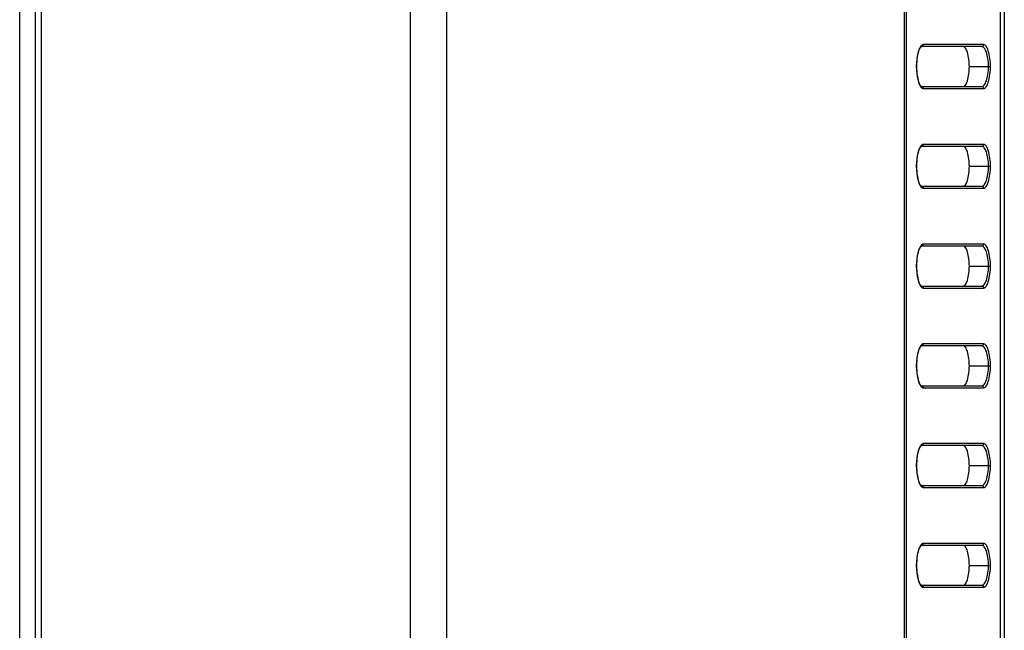
# Model space of a CAD drawing. Units: millimetres. Extents: x 0 to 1189, y 0 to 841.
# Drawn here: x 653 to 672, y 218 to 231 of the extents above; entities that cross this region are included whole.
import ezdxf

# ---------------------------------------------------------------- set-up
doc = ezdxf.new("R2010")
doc.units = ezdxf.units.MM
doc.header["$LTSCALE"] = 65.395
doc.layers.add('7_ALL_FEATURES', color=7, linetype='CONTINUOUS')

msp = doc.modelspace()

# ---------------------------------------------------------------- linework, layer by layer
at = {"layer": '7_ALL_FEATURES', "color": 7, "linetype": 'Continuous'}
for p, q in [((652.9538, 127.0327), (652.9538, 352.5591)), ((653.0738, 126.9127), (653.0738, 352.6791)), ((652.6338, 128.4327), (652.6338, 351.1591)), ((660.4761, 135.8354), (660.4761, 343.7564)), ((661.2067, 135.8352), (661.2067, 343.7566)), ((672.3125, 313.7554), (672.3125, 165.8364)), ((670.4318, 166.2946), (670.4318, 313.2972)), ((672.3938, 313.1911), (672.3938, 166.4007)), ((670.3936, 161.4533), (670.3936, 304.2791)), ((671.9795, 230.2311), (670.7682, 230.2311)), ((671.9411, 230.1911), (670.7299, 230.1911)), ((670.6329, 229.7911), (670.6313, 229.7911)), ((671.6931, 229.7911), (672.1177, 229.7911)), ((670.7299, 229.3911), (671.9411, 229.3911)), ((670.7682, 229.3511), (671.9795, 229.3511)), ((671.9795, 228.2311), (670.7682, 228.2311)), ((671.9411, 228.1911), (670.7299, 228.1911)), ((670.6329, 227.7911), (670.6313, 227.7911)), ((671.6931, 227.7911), (672.1177, 227.7911)), ((670.7299, 227.3911), (671.9411, 227.3911)), ((670.7682, 227.3511), (671.9795, 227.3511)), ((671.9411, 226.1911), (670.7299, 226.1911)), ((671.9795, 226.2311), (670.7682, 226.2311)), ((670.6329, 225.7911), (670.6313, 225.7911)), ((671.6931, 225.7911), (672.1177, 225.7911)), ((670.7299, 225.3911), (671.9411, 225.3911)), ((670.7682, 225.3511), (671.9795, 225.3511)), ((671.9411, 224.1911), (670.7299, 224.1911)), ((671.9795, 224.2311), (670.7682, 224.2311)), ((670.6329, 223.7911), (670.6313, 223.7911)), ((671.6931, 223.7911), (672.1177, 223.7911)), ((670.7299, 223.3911), (671.9411, 223.3911)), ((670.7682, 223.3511), (671.9795, 223.3511)), ((671.9411, 222.1911), (670.7299, 222.1911)), ((671.9795, 222.2311), (670.7682, 222.2311)), ((670.6329, 221.7911), (670.6313, 221.7911)), ((671.6931, 221.7911), (672.1177, 221.7911)), ((670.7299, 221.3911), (671.9411, 221.3911)), ((670.7682, 221.3511), (671.9795, 221.3511)), ((671.9411, 220.1911), (670.7299, 220.1911)), ((671.9795, 220.2311), (670.7682, 220.2311)), ((670.6329, 219.7911), (670.6313, 219.7911)), ((671.6931, 219.7911), (672.1177, 219.7911)), ((670.7299, 219.3911), (671.9411, 219.3911)), ((670.7682, 219.3511), (671.9795, 219.3511))]:
    msp.add_line(p, q, dxfattribs=at)
for points in [[(670.6329, 229.7911), (670.6331, 229.8001), (670.6366, 229.8709), (670.6432, 229.9388), (670.6528, 230.0018), (670.6648, 230.0579), (670.6787, 230.1055), (670.6938, 230.1433), (670.7087, 230.1701), (670.7214, 230.1855), (670.7287, 230.1907), (670.7298, 230.1911)], [(670.7299, 229.3911), (670.7283, 229.3917), (670.7202, 229.3978), (670.7071, 229.4144), (670.6922, 229.4423), (670.6773, 229.481), (670.6636, 229.5293), (670.6518, 229.5859), (670.6425, 229.6492), (670.6362, 229.7173), (670.6329, 229.7911)], [(670.6329, 227.7911), (670.6331, 227.8001), (670.6366, 227.8709), (670.6432, 227.9388), (670.6528, 228.0018), (670.6648, 228.0579), (670.6787, 228.1055), (670.6938, 228.1433), (670.7087, 228.1701), (670.7214, 228.1855), (670.7287, 228.1907), (670.7298, 228.1911)], [(670.7299, 227.3911), (670.7283, 227.3917), (670.7202, 227.3978), (670.7071, 227.4144), (670.6922, 227.4423), (670.6773, 227.481), (670.6636, 227.5293), (670.6518, 227.5859), (670.6425, 227.6492), (670.6362, 227.7173), (670.6329, 227.7911)], [(670.6329, 225.7911), (670.6331, 225.8001), (670.6366, 225.8709), (670.6432, 225.9388), (670.6528, 226.0018), (670.6648, 226.0579), (670.6787, 226.1055), (670.6938, 226.1433), (670.7087, 226.1701), (670.7214, 226.1855), (670.7287, 226.1907), (670.7298, 226.1911)], [(670.7299, 225.3911), (670.7283, 225.3917), (670.7202, 225.3978), (670.7071, 225.4144), (670.6922, 225.4423), (670.6773, 225.481), (670.6636, 225.5293), (670.6518, 225.5859), (670.6425, 225.6492), (670.6362, 225.7173), (670.6329, 225.7911)], [(670.6329, 223.7911), (670.6331, 223.8001), (670.6366, 223.8709), (670.6432, 223.9388), (670.6528, 224.0018), (670.6648, 224.0579), (670.6787, 224.1055), (670.6938, 224.1433), (670.7087, 224.1701), (670.7214, 224.1855), (670.7287, 224.1907), (670.7298, 224.1911)], [(670.7299, 223.3911), (670.7283, 223.3917), (670.7202, 223.3978), (670.7071, 223.4144), (670.6922, 223.4423), (670.6773, 223.481), (670.6636, 223.5293), (670.6518, 223.5859), (670.6425, 223.6492), (670.6362, 223.7173), (670.6329, 223.7911)], [(670.6329, 221.7911), (670.6331, 221.8001), (670.6366, 221.8709), (670.6432, 221.9388), (670.6528, 222.0018), (670.6648, 222.0579), (670.6787, 222.1055), (670.6938, 222.1433), (670.7087, 222.1701), (670.7214, 222.1855), (670.7287, 222.1907), (670.7298, 222.1911)], [(670.7299, 221.3911), (670.7283, 221.3917), (670.7202, 221.3978), (670.7071, 221.4144), (670.6922, 221.4423), (670.6773, 221.481), (670.6636, 221.5293), (670.6518, 221.5859), (670.6425, 221.6492), (670.6362, 221.7173), (670.6329, 221.7911)], [(670.6329, 219.7911), (670.6331, 219.8001), (670.6366, 219.8709), (670.6432, 219.9388), (670.6528, 220.0018), (670.6648, 220.0579), (670.6787, 220.1055), (670.6938, 220.1433), (670.7087, 220.1701), (670.7214, 220.1855), (670.7287, 220.1907), (670.7298, 220.1911)], [(670.7299, 219.3911), (670.7283, 219.3917), (670.7202, 219.3978), (670.7071, 219.4144), (670.6922, 219.4423), (670.6773, 219.481), (670.6636, 219.5293), (670.6518, 219.5859), (670.6425, 219.6492), (670.6362, 219.7173), (670.6329, 219.7911)]]:
    msp.add_lwpolyline(points, dxfattribs=at)
for points, knots in [([(670.7682, 230.2311), (670.7635, 230.2311), (670.7406, 230.2267), (670.724, 230.2075), (670.7139, 230.1925)], [0, 0, 0, 0, 0.2067021, 1, 1, 1, 1]), ([(670.7299, 230.1911), (670.7397, 230.1911), (670.7604, 230.2), (670.7682, 230.2209), (670.7682, 230.2311)], [0, 0, 0, 0, 0.4926702, 1, 1, 1, 1]), ([(671.9411, 230.1911), (671.951, 230.1911), (671.9717, 230.2), (671.9795, 230.2209), (671.9795, 230.2311)], [0, 0, 0, 0, 0.4926702, 1, 1, 1, 1]), ([(672.1177, 229.7911), (672.1156, 229.8974), (672.099, 230.0406), (672.0457, 230.1892), (671.9993, 230.2311), (671.9795, 230.2311)], [0, 0, 0, 0, 0.6639313, 0.8765325, 1, 1, 1, 1]), ([(670.6866, 230.1386), (670.6675, 230.0899), (670.6419, 229.974), (670.6326, 229.8565), (670.6313, 229.7911)], [0, 0, 0, 0, 0.4439708, 1, 1, 1, 1]), ([(671.6931, 229.7911), (671.691, 229.8878), (671.6757, 230.018), (671.6269, 230.1532), (671.5846, 230.1911), (671.5666, 230.1911)], [0, 0, 0, 0, 0.6640113, 0.8764253, 1, 1, 1, 1]), ([(672.079, 229.7911), (672.0778, 229.8441), (672.0703, 229.9414), (672.0408, 230.0676), (672.0055, 230.1551), (671.9602, 230.1911), (671.9411, 230.1911)], [0, 0, 0, 0, 0.3583663, 0.658469, 0.8707517, 1, 1, 1, 1]), ([(670.6313, 229.7911), (670.6326, 229.7247), (670.6422, 229.606), (670.6684, 229.4887), (670.6881, 229.4399)], [0, 0, 0, 0, 0.557768, 1, 1, 1, 1]), ([(671.5666, 229.3911), (671.5846, 229.3911), (671.6269, 229.429), (671.6757, 229.5642), (671.691, 229.6944), (671.6931, 229.7911)], [0, 0, 0, 0, 0.1235747, 0.3359887, 1, 1, 1, 1]), ([(671.9411, 229.3911), (671.9602, 229.3911), (672.0055, 229.4271), (672.0408, 229.5146), (672.0703, 229.6408), (672.0778, 229.7381), (672.079, 229.7911)], [0, 0, 0, 0, 0.1292504, 0.3415417, 0.6416461, 1, 1, 1, 1]), ([(671.9795, 229.3511), (671.9993, 229.3511), (672.0457, 229.393), (672.099, 229.5416), (672.1156, 229.6848), (672.1177, 229.7911)], [0, 0, 0, 0, 0.1234697, 0.3360794, 1, 1, 1, 1]), ([(670.6881, 229.4399), (670.69, 229.4351), (670.6974, 229.4178), (670.7062, 229.4011), (670.7138, 229.3898)], [0, 0, 0, 0, 0.2764566, 1, 1, 1, 1]), ([(670.7138, 229.3898), (670.7163, 229.3861), (670.7255, 229.3735), (670.737, 229.3622), (670.7467, 229.3569)], [0, 0, 0, 0, 0.2889231, 1, 1, 1, 1]), ([(670.7299, 229.3911), (670.7397, 229.3911), (670.7604, 229.3822), (670.7682, 229.3612), (670.7682, 229.3511)], [0, 0, 0, 0, 0.4926702, 1, 1, 1, 1]), ([(671.9411, 229.3911), (671.951, 229.3911), (671.9717, 229.3822), (671.9795, 229.3612), (671.9795, 229.3511)], [0, 0, 0, 0, 0.4926702, 1, 1, 1, 1]), ([(670.7682, 228.2311), (670.7635, 228.2311), (670.7406, 228.2267), (670.724, 228.2075), (670.7139, 228.1925)], [0, 0, 0, 0, 0.2067021, 1, 1, 1, 1]), ([(670.7299, 228.1911), (670.7397, 228.1911), (670.7604, 228.2), (670.7682, 228.2209), (670.7682, 228.2311)], [0, 0, 0, 0, 0.4926702, 1, 1, 1, 1]), ([(671.9411, 228.1911), (671.951, 228.1911), (671.9717, 228.2), (671.9795, 228.2209), (671.9795, 228.2311)], [0, 0, 0, 0, 0.4926702, 1, 1, 1, 1]), ([(672.1177, 227.7911), (672.1156, 227.8974), (672.099, 228.0406), (672.0457, 228.1892), (671.9993, 228.2311), (671.9795, 228.2311)], [0, 0, 0, 0, 0.6639313, 0.8765325, 1, 1, 1, 1]), ([(670.6866, 228.1386), (670.6675, 228.0899), (670.6419, 227.974), (670.6326, 227.8565), (670.6313, 227.7911)], [0, 0, 0, 0, 0.4439708, 1, 1, 1, 1]), ([(671.6931, 227.7911), (671.691, 227.8878), (671.6757, 228.018), (671.6269, 228.1532), (671.5846, 228.1911), (671.5666, 228.1911)], [0, 0, 0, 0, 0.6640113, 0.8764253, 1, 1, 1, 1]), ([(672.079, 227.7911), (672.0778, 227.8441), (672.0703, 227.9414), (672.0408, 228.0676), (672.0055, 228.1551), (671.9602, 228.1911), (671.9411, 228.1911)], [0, 0, 0, 0, 0.3583663, 0.658469, 0.8707517, 1, 1, 1, 1]), ([(670.6313, 227.7911), (670.6326, 227.7247), (670.6422, 227.606), (670.6684, 227.4887), (670.6881, 227.4399)], [0, 0, 0, 0, 0.557768, 1, 1, 1, 1]), ([(671.5666, 227.3911), (671.5846, 227.3911), (671.6269, 227.429), (671.6757, 227.5642), (671.691, 227.6944), (671.6931, 227.7911)], [0, 0, 0, 0, 0.1235747, 0.3359887, 1, 1, 1, 1]), ([(671.9411, 227.3911), (671.9602, 227.3911), (672.0055, 227.4271), (672.0408, 227.5146), (672.0703, 227.6408), (672.0778, 227.7381), (672.079, 227.7911)], [0, 0, 0, 0, 0.1292504, 0.3415417, 0.6416461, 1, 1, 1, 1]), ([(671.9795, 227.3511), (671.9993, 227.3511), (672.0457, 227.393), (672.099, 227.5416), (672.1156, 227.6848), (672.1177, 227.7911)], [0, 0, 0, 0, 0.1234697, 0.3360794, 1, 1, 1, 1]), ([(670.6881, 227.4399), (670.69, 227.4351), (670.6974, 227.4178), (670.7062, 227.4011), (670.7138, 227.3898)], [0, 0, 0, 0, 0.2764566, 1, 1, 1, 1]), ([(670.7138, 227.3898), (670.7163, 227.3861), (670.7255, 227.3735), (670.737, 227.3622), (670.7467, 227.3569)], [0, 0, 0, 0, 0.2889231, 1, 1, 1, 1]), ([(670.7299, 227.3911), (670.7397, 227.3911), (670.7604, 227.3822), (670.7682, 227.3612), (670.7682, 227.3511)], [0, 0, 0, 0, 0.4926702, 1, 1, 1, 1]), ([(671.9411, 227.3911), (671.951, 227.3911), (671.9717, 227.3822), (671.9795, 227.3612), (671.9795, 227.3511)], [0, 0, 0, 0, 0.4926702, 1, 1, 1, 1]), ([(670.6866, 226.1386), (670.6675, 226.0899), (670.6419, 225.974), (670.6326, 225.8565), (670.6313, 225.7911)], [0, 0, 0, 0, 0.4439708, 1, 1, 1, 1]), ([(670.7682, 226.2311), (670.7635, 226.2311), (670.7406, 226.2267), (670.724, 226.2075), (670.7139, 226.1925)], [0, 0, 0, 0, 0.2067021, 1, 1, 1, 1]), ([(670.7299, 226.1911), (670.7397, 226.1911), (670.7604, 226.2), (670.7682, 226.2209), (670.7682, 226.2311)], [0, 0, 0, 0, 0.4926702, 1, 1, 1, 1]), ([(671.6931, 225.7911), (671.691, 225.8878), (671.6757, 226.018), (671.6269, 226.1532), (671.5846, 226.1911), (671.5666, 226.1911)], [0, 0, 0, 0, 0.6640113, 0.8764253, 1, 1, 1, 1]), ([(671.9411, 226.1911), (671.951, 226.1911), (671.9717, 226.2), (671.9795, 226.2209), (671.9795, 226.2311)], [0, 0, 0, 0, 0.4926702, 1, 1, 1, 1]), ([(672.079, 225.7911), (672.0778, 225.8441), (672.0703, 225.9414), (672.0408, 226.0676), (672.0055, 226.1551), (671.9602, 226.1911), (671.9411, 226.1911)], [0, 0, 0, 0, 0.3583663, 0.658469, 0.8707517, 1, 1, 1, 1]), ([(672.1177, 225.7911), (672.1156, 225.8974), (672.099, 226.0406), (672.0457, 226.1892), (671.9993, 226.2311), (671.9795, 226.2311)], [0, 0, 0, 0, 0.6639313, 0.8765325, 1, 1, 1, 1]), ([(670.6313, 225.7911), (670.6326, 225.7247), (670.6422, 225.606), (670.6684, 225.4887), (670.6881, 225.4399)], [0, 0, 0, 0, 0.557768, 1, 1, 1, 1]), ([(671.5666, 225.3911), (671.5846, 225.3911), (671.6269, 225.429), (671.6757, 225.5642), (671.691, 225.6944), (671.6931, 225.7911)], [0, 0, 0, 0, 0.1235747, 0.3359887, 1, 1, 1, 1]), ([(671.9411, 225.3911), (671.9602, 225.3911), (672.0055, 225.4271), (672.0408, 225.5146), (672.0703, 225.6408), (672.0778, 225.7381), (672.079, 225.7911)], [0, 0, 0, 0, 0.1292504, 0.3415417, 0.6416461, 1, 1, 1, 1]), ([(671.9795, 225.3511), (671.9993, 225.3511), (672.0457, 225.393), (672.099, 225.5416), (672.1156, 225.6848), (672.1177, 225.7911)], [0, 0, 0, 0, 0.1234697, 0.3360794, 1, 1, 1, 1]), ([(670.6881, 225.4399), (670.69, 225.4351), (670.6974, 225.4178), (670.7062, 225.4011), (670.7138, 225.3898)], [0, 0, 0, 0, 0.2764566, 1, 1, 1, 1]), ([(670.7138, 225.3898), (670.7163, 225.3861), (670.7255, 225.3735), (670.737, 225.3622), (670.7467, 225.3569)], [0, 0, 0, 0, 0.2889231, 1, 1, 1, 1]), ([(670.7299, 225.3911), (670.7397, 225.3911), (670.7604, 225.3822), (670.7682, 225.3612), (670.7682, 225.3511)], [0, 0, 0, 0, 0.4926702, 1, 1, 1, 1]), ([(671.9411, 225.3911), (671.951, 225.3911), (671.9717, 225.3822), (671.9795, 225.3612), (671.9795, 225.3511)], [0, 0, 0, 0, 0.4926702, 1, 1, 1, 1]), ([(670.6866, 224.1386), (670.6675, 224.0899), (670.6419, 223.974), (670.6326, 223.8565), (670.6313, 223.7911)], [0, 0, 0, 0, 0.4439708, 1, 1, 1, 1]), ([(670.7682, 224.2311), (670.7635, 224.2311), (670.7406, 224.2267), (670.724, 224.2075), (670.7139, 224.1925)], [0, 0, 0, 0, 0.2067021, 1, 1, 1, 1]), ([(670.7299, 224.1911), (670.7397, 224.1911), (670.7604, 224.2), (670.7682, 224.2209), (670.7682, 224.2311)], [0, 0, 0, 0, 0.4926702, 1, 1, 1, 1]), ([(671.6931, 223.7911), (671.691, 223.8878), (671.6757, 224.018), (671.6269, 224.1532), (671.5846, 224.1911), (671.5666, 224.1911)], [0, 0, 0, 0, 0.6640113, 0.8764253, 1, 1, 1, 1]), ([(671.9411, 224.1911), (671.951, 224.1911), (671.9717, 224.2), (671.9795, 224.2209), (671.9795, 224.2311)], [0, 0, 0, 0, 0.4926702, 1, 1, 1, 1]), ([(672.079, 223.7911), (672.0778, 223.8441), (672.0703, 223.9414), (672.0408, 224.0676), (672.0055, 224.1551), (671.9602, 224.1911), (671.9411, 224.1911)], [0, 0, 0, 0, 0.3583663, 0.658469, 0.8707517, 1, 1, 1, 1]), ([(672.1177, 223.7911), (672.1156, 223.8974), (672.099, 224.0406), (672.0457, 224.1892), (671.9993, 224.2311), (671.9795, 224.2311)], [0, 0, 0, 0, 0.6639313, 0.8765325, 1, 1, 1, 1]), ([(670.6313, 223.7911), (670.6326, 223.7247), (670.6422, 223.606), (670.6684, 223.4887), (670.6881, 223.4399)], [0, 0, 0, 0, 0.557768, 1, 1, 1, 1]), ([(671.5666, 223.3911), (671.5846, 223.3911), (671.6269, 223.429), (671.6757, 223.5642), (671.691, 223.6944), (671.6931, 223.7911)], [0, 0, 0, 0, 0.1235747, 0.3359887, 1, 1, 1, 1]), ([(671.9411, 223.3911), (671.9602, 223.3911), (672.0055, 223.4271), (672.0408, 223.5146), (672.0703, 223.6408), (672.0778, 223.7381), (672.079, 223.7911)], [0, 0, 0, 0, 0.1292504, 0.3415417, 0.6416461, 1, 1, 1, 1]), ([(671.9795, 223.3511), (671.9993, 223.3511), (672.0457, 223.393), (672.099, 223.5416), (672.1156, 223.6848), (672.1177, 223.7911)], [0, 0, 0, 0, 0.1234697, 0.3360794, 1, 1, 1, 1]), ([(670.6881, 223.4399), (670.69, 223.4351), (670.6974, 223.4178), (670.7062, 223.4011), (670.7138, 223.3898)], [0, 0, 0, 0, 0.2764566, 1, 1, 1, 1]), ([(670.7138, 223.3898), (670.7163, 223.3861), (670.7255, 223.3735), (670.737, 223.3622), (670.7467, 223.3569)], [0, 0, 0, 0, 0.2889231, 1, 1, 1, 1]), ([(670.7299, 223.3911), (670.7397, 223.3911), (670.7604, 223.3822), (670.7682, 223.3612), (670.7682, 223.3511)], [0, 0, 0, 0, 0.4926702, 1, 1, 1, 1]), ([(671.9411, 223.3911), (671.951, 223.3911), (671.9717, 223.3822), (671.9795, 223.3612), (671.9795, 223.3511)], [0, 0, 0, 0, 0.4926702, 1, 1, 1, 1]), ([(670.6866, 222.1386), (670.6675, 222.0899), (670.6419, 221.974), (670.6326, 221.8565), (670.6313, 221.7911)], [0, 0, 0, 0, 0.4439708, 1, 1, 1, 1]), ([(670.7682, 222.2311), (670.7635, 222.2311), (670.7406, 222.2267), (670.724, 222.2075), (670.7139, 222.1925)], [0, 0, 0, 0, 0.2067021, 1, 1, 1, 1]), ([(670.7299, 222.1911), (670.7397, 222.1911), (670.7604, 222.2), (670.7682, 222.2209), (670.7682, 222.2311)], [0, 0, 0, 0, 0.4926702, 1, 1, 1, 1]), ([(671.6931, 221.7911), (671.691, 221.8878), (671.6757, 222.018), (671.6269, 222.1532), (671.5846, 222.1911), (671.5666, 222.1911)], [0, 0, 0, 0, 0.6640113, 0.8764253, 1, 1, 1, 1]), ([(671.9411, 222.1911), (671.951, 222.1911), (671.9717, 222.2), (671.9795, 222.2209), (671.9795, 222.2311)], [0, 0, 0, 0, 0.4926702, 1, 1, 1, 1]), ([(672.079, 221.7911), (672.0778, 221.8441), (672.0703, 221.9414), (672.0408, 222.0676), (672.0055, 222.1551), (671.9602, 222.1911), (671.9411, 222.1911)], [0, 0, 0, 0, 0.3583663, 0.658469, 0.8707517, 1, 1, 1, 1]), ([(672.1177, 221.7911), (672.1156, 221.8974), (672.099, 222.0406), (672.0457, 222.1892), (671.9993, 222.2311), (671.9795, 222.2311)], [0, 0, 0, 0, 0.6639313, 0.8765325, 1, 1, 1, 1]), ([(670.6313, 221.7911), (670.6326, 221.7247), (670.6422, 221.606), (670.6684, 221.4887), (670.6881, 221.4399)], [0, 0, 0, 0, 0.557768, 1, 1, 1, 1]), ([(671.5666, 221.3911), (671.5846, 221.3911), (671.6269, 221.429), (671.6757, 221.5642), (671.691, 221.6944), (671.6931, 221.7911)], [0, 0, 0, 0, 0.1235747, 0.3359887, 1, 1, 1, 1]), ([(671.9411, 221.3911), (671.9602, 221.3911), (672.0055, 221.4271), (672.0408, 221.5146), (672.0703, 221.6408), (672.0778, 221.7381), (672.079, 221.7911)], [0, 0, 0, 0, 0.1292504, 0.3415417, 0.6416461, 1, 1, 1, 1]), ([(671.9795, 221.3511), (671.9993, 221.3511), (672.0457, 221.393), (672.099, 221.5416), (672.1156, 221.6848), (672.1177, 221.7911)], [0, 0, 0, 0, 0.1234697, 0.3360794, 1, 1, 1, 1]), ([(670.6881, 221.4399), (670.69, 221.4351), (670.6974, 221.4178), (670.7062, 221.4011), (670.7138, 221.3898)], [0, 0, 0, 0, 0.2764566, 1, 1, 1, 1]), ([(670.7138, 221.3898), (670.7163, 221.3861), (670.7255, 221.3735), (670.737, 221.3622), (670.7467, 221.3569)], [0, 0, 0, 0, 0.2889231, 1, 1, 1, 1]), ([(670.7299, 221.3911), (670.7397, 221.3911), (670.7604, 221.3822), (670.7682, 221.3612), (670.7682, 221.3511)], [0, 0, 0, 0, 0.4926702, 1, 1, 1, 1]), ([(671.9411, 221.3911), (671.951, 221.3911), (671.9717, 221.3822), (671.9795, 221.3612), (671.9795, 221.3511)], [0, 0, 0, 0, 0.4926702, 1, 1, 1, 1]), ([(670.6866, 220.1386), (670.6675, 220.0899), (670.6419, 219.974), (670.6326, 219.8565), (670.6313, 219.7911)], [0, 0, 0, 0, 0.4439708, 1, 1, 1, 1]), ([(670.7682, 220.2311), (670.7635, 220.2311), (670.7406, 220.2267), (670.724, 220.2075), (670.7139, 220.1925)], [0, 0, 0, 0, 0.2067021, 1, 1, 1, 1]), ([(670.7299, 220.1911), (670.7397, 220.1911), (670.7604, 220.2), (670.7682, 220.2209), (670.7682, 220.2311)], [0, 0, 0, 0, 0.4926702, 1, 1, 1, 1]), ([(671.6931, 219.7911), (671.691, 219.8878), (671.6757, 220.018), (671.6269, 220.1532), (671.5846, 220.1911), (671.5666, 220.1911)], [0, 0, 0, 0, 0.6640113, 0.8764253, 1, 1, 1, 1]), ([(671.9411, 220.1911), (671.951, 220.1911), (671.9717, 220.2), (671.9795, 220.2209), (671.9795, 220.2311)], [0, 0, 0, 0, 0.4926702, 1, 1, 1, 1]), ([(672.079, 219.7911), (672.0778, 219.8441), (672.0703, 219.9414), (672.0408, 220.0676), (672.0055, 220.1551), (671.9602, 220.1911), (671.9411, 220.1911)], [0, 0, 0, 0, 0.3583663, 0.658469, 0.8707517, 1, 1, 1, 1]), ([(672.1177, 219.7911), (672.1156, 219.8974), (672.099, 220.0406), (672.0457, 220.1892), (671.9993, 220.2311), (671.9795, 220.2311)], [0, 0, 0, 0, 0.6639313, 0.8765325, 1, 1, 1, 1]), ([(670.6313, 219.7911), (670.6326, 219.7247), (670.6422, 219.606), (670.6684, 219.4887), (670.6881, 219.4399)], [0, 0, 0, 0, 0.557768, 1, 1, 1, 1]), ([(671.5666, 219.3911), (671.5846, 219.3911), (671.6269, 219.429), (671.6757, 219.5642), (671.691, 219.6944), (671.6931, 219.7911)], [0, 0, 0, 0, 0.1235747, 0.3359887, 1, 1, 1, 1]), ([(671.9411, 219.3911), (671.9602, 219.3911), (672.0055, 219.4271), (672.0408, 219.5146), (672.0703, 219.6408), (672.0778, 219.7381), (672.079, 219.7911)], [0, 0, 0, 0, 0.1292504, 0.3415417, 0.6416461, 1, 1, 1, 1]), ([(671.9795, 219.3511), (671.9993, 219.3511), (672.0457, 219.393), (672.099, 219.5416), (672.1156, 219.6848), (672.1177, 219.7911)], [0, 0, 0, 0, 0.1234697, 0.3360794, 1, 1, 1, 1]), ([(670.6881, 219.4399), (670.69, 219.4351), (670.6974, 219.4178), (670.7062, 219.4011), (670.7138, 219.3898)], [0, 0, 0, 0, 0.2764566, 1, 1, 1, 1]), ([(670.7138, 219.3898), (670.7163, 219.3861), (670.7255, 219.3735), (670.737, 219.3622), (670.7467, 219.3569)], [0, 0, 0, 0, 0.2889231, 1, 1, 1, 1]), ([(670.7299, 219.3911), (670.7397, 219.3911), (670.7604, 219.3822), (670.7682, 219.3612), (670.7682, 219.3511)], [0, 0, 0, 0, 0.4926702, 1, 1, 1, 1]), ([(671.9411, 219.3911), (671.951, 219.3911), (671.9717, 219.3822), (671.9795, 219.3612), (671.9795, 219.3511)], [0, 0, 0, 0, 0.4926702, 1, 1, 1, 1])]:
    msp.add_open_spline(points, degree=3, knots=knots, dxfattribs=at)
for points in [[(670.705, 230.178), (670.6979, 230.1653), (670.6919, 230.152), (670.6866, 230.1386)], [(670.7139, 230.1925), (670.7107, 230.1878), (670.7078, 230.1829), (670.705, 230.178)], [(670.7467, 229.3569), (670.7532, 229.3534), (670.7608, 229.3511), (670.7682, 229.3511)], [(670.705, 228.178), (670.6979, 228.1653), (670.6919, 228.152), (670.6866, 228.1386)], [(670.7139, 228.1925), (670.7107, 228.1878), (670.7078, 228.1829), (670.705, 228.178)], [(670.7467, 227.3569), (670.7532, 227.3534), (670.7608, 227.3511), (670.7682, 227.3511)], [(670.705, 226.178), (670.6979, 226.1653), (670.6919, 226.152), (670.6866, 226.1386)], [(670.7139, 226.1925), (670.7107, 226.1878), (670.7078, 226.1829), (670.705, 226.178)], [(670.7467, 225.3569), (670.7532, 225.3534), (670.7608, 225.3511), (670.7682, 225.3511)], [(670.705, 224.178), (670.6979, 224.1653), (670.6919, 224.152), (670.6866, 224.1386)], [(670.7139, 224.1925), (670.7107, 224.1878), (670.7078, 224.1829), (670.705, 224.178)], [(670.7467, 223.3569), (670.7532, 223.3534), (670.7608, 223.3511), (670.7682, 223.3511)], [(670.705, 222.178), (670.6979, 222.1653), (670.6919, 222.152), (670.6866, 222.1386)], [(670.7139, 222.1925), (670.7107, 222.1878), (670.7078, 222.1829), (670.705, 222.178)], [(670.7467, 221.3569), (670.7532, 221.3534), (670.7608, 221.3511), (670.7682, 221.3511)], [(670.705, 220.178), (670.6979, 220.1653), (670.6919, 220.152), (670.6866, 220.1386)], [(670.7139, 220.1925), (670.7107, 220.1878), (670.7078, 220.1829), (670.705, 220.178)], [(670.7467, 219.3569), (670.7532, 219.3534), (670.7608, 219.3511), (670.7682, 219.3511)]]:
    msp.add_open_spline(points, degree=3, dxfattribs=at)

doc.saveas('drawing.dxf')
